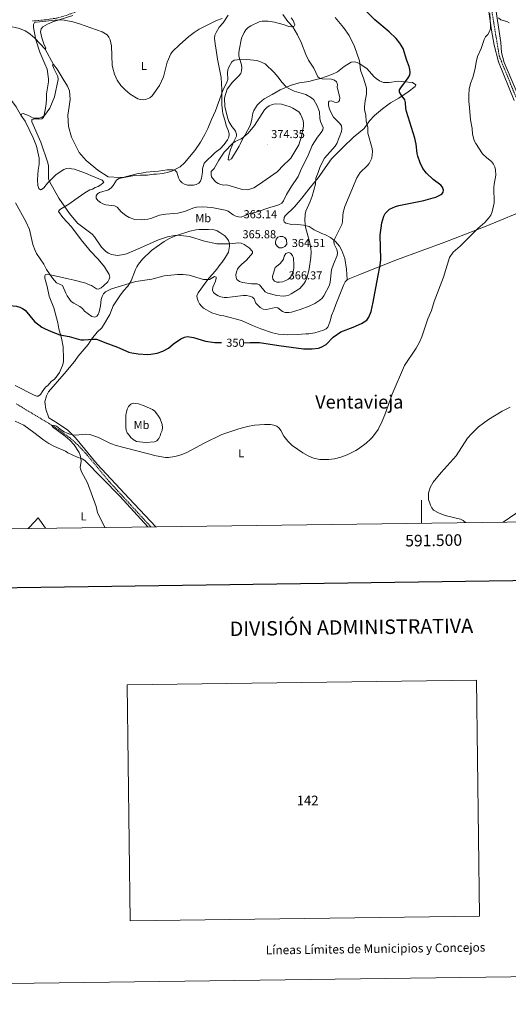
# Model space of a CAD drawing. Units: metres. Extents: x 589756 to 594250, y 4710111 to 4713140.
# Drawn here: x 591152 to 591575, y 4710111 to 4710964 of the extents above; entities that cross this region are included whole.
import ezdxf
from ezdxf.enums import TextEntityAlignment as Align

# ---------------------------------------------------------------- set-up
doc = ezdxf.new("R2010")
doc.units = ezdxf.units.M
doc.header["$MEASUREMENT"] = 0
doc.linetypes.add('TRAZOSX2', pattern=[1.5, 1, -0.5])
for name, color, linetype, lineweight in [('Carátula', 7, 'Continuous', 5), ('Level 11', 142, 'TRAZOSX2', 13), ('Level 36', 19, 'Continuous', 40), ('Level 37', 92, 'Continuous', 0), ('Level 4', 36, 'Continuous', 30), ('Level 41', 39, 'Continuous', 0), ('Level 45', 19, 'Continuous', 0), ('Level 5', 36, 'Continuous', 0), ('Level 61', 19, 'Continuous', 0), ('Level 63', 7, 'Continuous', 0), ('Level 7', 1, 'Continuous', 0)]:
    doc.layers.add(name, color=color, linetype=linetype, lineweight=lineweight)
doc.styles.add('Arial', font='ARIAL.TTF', dxfattribs={"height": 0.2})

# ---------------------------------------------------------------- blocks, each defined once
blk = doc.blocks.new('5PATER')
at = {"layer": 'Carátula', "linetype": 'Continuous', "lineweight": 5}
h = blk.add_hatch(color=250, dxfattribs=at)
edge = h.paths.add_edge_path()
edge.add_ellipse((0, 0), major_axis=(-1.33, -1.34), ratio=0.999422, start_angle=0, end_angle=360)

msp = doc.modelspace()

# ---------------------------------------------------------------- linework, layer by layer
at = {"layer": 'Level 11', "color": 142, "linetype": 'TRAZOSX2', "lineweight": 13}
for points in [[(591736.13, 4710584.34, 337.99), (591719.27, 4710591.71, 338.4), (591690.22, 4710603.46, 339.01), (591676.2, 4710608.94, 339.04), (591673.09, 4710610.49, 339.1), (591671.09, 4710612.63, 339.1), (591665.37, 4710642.27, 339.34), (591644.74, 4710735.7, 340.44), (591638.86, 4710759.25, 340.64), (591632.78, 4710771.83, 340.73), (591625.38, 4710789.51, 340.75), (591610.15, 4710825.47, 341.8), (591595.89, 4710862.33, 342.78), (591580.1, 4710900.82, 343.73), (591567.3, 4710932.52, 343.86), (591559.54, 4710979.73, 344.6), (591553.74, 4711010.5, 344.79), (591544.51, 4711059.32, 345.63), (591537.09, 4711102.39, 346.74), (591529.19, 4711141.75, 347.69), (591526.77, 4711146.62, 347.72), (591524.38, 4711149.92, 347.77), (591483.72, 4711191.13, 348.98), (591454.74, 4711220.05, 349.34)], [(591163.28, 4710962.73, 360.64), (591173.79, 4710963.69, 360.05), (591185.14, 4710965.34, 359.5), (591196.5, 4710968.93, 359.31), (591204.7, 4710972.15, 358.99), (591212.57, 4710975.6, 359.01), (591238.6, 4710988.83, 358.55), (591257.97, 4710997.65, 358.12), (591266.76, 4711002.46, 357.78), (591276.03, 4711006.91, 357.06), (591285.03, 4711012.02, 356.46), (591302.79, 4711023.24, 355.77), (591314.55, 4711034.52, 354.32), (591325.32, 4711047.73, 353.07), (591330.98, 4711055.49, 352.35), (591342.64, 4711070.78, 351.8), (591355.39, 4711088.53, 351.78), (591367.24, 4711104.18, 350.76), (591390.44, 4711133.56, 350.33), (591390.99, 4711134.36, 350.32)], [(591265.65, 4710524.62, 344.53), (591265.61, 4710524.67, 344.53), (591229.45, 4710564.08, 344.93), (591210.61, 4710586.7, 345.81), (591202.2, 4710595.9, 345.76), (591195.3, 4710602.04, 345.78), (591185.98, 4710608.66, 345.44), (591178.07, 4710613.76, 345.28), (591149.24, 4710631.09, 346.28)]]:
    msp.add_polyline3d(points, dxfattribs=at)
at = {"layer": 'Level 36', "color": 92, "linetype": 'Continuous', "lineweight": 0}
for points in [[(591580.24, 4710893.99, 344.12), (591566.8, 4710927.32, 345.59), (591562.97, 4710941.75, 345.34), (591560.51, 4710954.84, 345.49), (591557.06, 4710979.01, 346.84)], [(591590.1, 4710883.47, 344.57), (591571.5, 4710926.87, 345.24), (591569.17, 4710935.4, 345.68), (591568.61, 4710944.22, 345.72), (591564.47, 4710972.62, 346.67)], [(591089.93, 4710963.27, 359.49), (591108.66, 4710937.5, 358.5), (591139.31, 4710901.6, 358.48), (591149.24, 4710888.41, 358.43), (591153.28, 4710881.03, 358.61)], [(591089.93, 4710963.27, 359.49), (591124.4, 4710961.15, 360.14), (591132.08, 4710960.28, 359.86), (591134.76, 4710960.36, 359.86), (591136.74, 4710959.53, 359.84), (591141.88, 4710958.59, 359.86), (591151.98, 4710956.13, 360.24), (591157.06, 4710954.18, 360.64), (591159.3, 4710952.86, 360.94), (591161.36, 4710951.35, 360.93), (591165.34, 4710947.79, 360.93), (591174.31, 4710938.36, 361.09)], [(591174.31, 4710938.36, 361.09), (591174.68, 4710939.32, 361.09), (591172.94, 4710943, 361.09), (591171.44, 4710948.18, 361.09), (591170.34, 4710953.43, 361.09), (591170.88, 4710956, 361.09), (591172.1, 4710957.56, 361.09), (591176.2, 4710959.92, 361.09), (591180.96, 4710961.9, 360.88), (591198.18, 4710967.51, 360.06)], [(591332.53, 4710967.88, 359.94), (591328.21, 4710961.27, 360.56), (591324.89, 4710957.31, 361.09), (591322.24, 4710952.85, 361.63), (591321.25, 4710950.39, 361.89), (591320.81, 4710947.92, 362.15), (591321.49, 4710942.89, 362.96), (591322.19, 4710937.53, 363.32), (591323.56, 4710929.57, 363.84), (591326.54, 4710913.73, 364.2), (591327.2, 4710903.33, 364.85), (591327.22, 4710890.22, 365.81), (591327.62, 4710885.02, 365.78), (591328.04, 4710882.49, 365.92), (591330.26, 4710874.75, 366.5), (591330.8, 4710872.2, 366.92), (591332.84, 4710867.35, 367.17), (591333.42, 4710864.77, 367.28), (591333.24, 4710862.19, 367.35)], [(591453.04, 4710921.28, 354.78), (591446.59, 4710925.6, 355.82), (591444.36, 4710926.81, 356.29), (591441.9, 4710927.31, 356.64), (591439.28, 4710927.01, 356.85), (591433.19, 4710923.41, 358.1), (591427.18, 4710918.6, 359.89), (591422.35, 4710916.34, 360.21), (591417.55, 4710914.65, 360.86), (591412.58, 4710913.01, 361.12), (591407.57, 4710911.73, 361.59), (591402.45, 4710910.45, 362.71), (591394.46, 4710909.05, 364.02), (591387.15, 4710907.01, 364.95), (591377.56, 4710903.04, 366.44), (591370.7, 4710898.95, 367.62), (591363.79, 4710895.27, 367.88), (591359.68, 4710891.92, 368.55), (591357.89, 4710889.85, 368.9), (591354.92, 4710885.26, 369.17), (591354.02, 4710882.89, 369.22), (591353.28, 4710877.71, 369.48), (591352.03, 4710872.65, 369.66), (591347.13, 4710863.63, 370.02), (591345.52, 4710861.44, 370.28), (591343.37, 4710856.68, 370.94), (591342.19, 4710854.42, 370.89), (591335.41, 4710843.47, 372.58), (591333.59, 4710842.18, 372.6), (591332.76, 4710842.71, 372.58), (591333.32, 4710846.28, 372.39), (591334.79, 4710851.41, 371.43), (591337.66, 4710858.46, 370.57), (591339.93, 4710862.93, 370.2), (591339.86, 4710864.77, 370.15), (591338.97, 4710867.18, 369.91), (591337.59, 4710869.42, 369.7), (591335.8, 4710871.42, 369.42), (591333.25, 4710875.8, 368.97), (591332.39, 4710878.29, 368.69), (591329.68, 4710888.35, 368.12), (591329.52, 4710896.12, 367.68), (591331.7, 4710903.64, 367.68), (591336.41, 4710909.85, 367.97), (591341.97, 4710915.14, 367.73), (591343.5, 4710917.17, 367.67), (591344.32, 4710919.56, 367.62), (591344.54, 4710922.15, 367.28), (591344.2, 4710924.81, 366.79), (591341.79, 4710932.25, 365.67), (591341.89, 4710934.92, 365.62), (591342.15, 4710937.54, 365.49), (591344.23, 4710947.96, 365.33), (591346.5, 4710952.72, 364.92), (591347.98, 4710954.94, 364.77), (591350.01, 4710957.04, 364.63), (591352.25, 4710958.61, 364.6), (591359.46, 4710961.89, 364.26), (591362.02, 4710962.49, 364.29), (591367.4, 4710962.47, 363.99), (591372.68, 4710961.71, 363.65), (591380.27, 4710959.81, 362.75), (591385.2, 4710957.92, 362.05), (591387.71, 4710957.58, 361.83), (591389.84, 4710958.19, 361.55)], [(591389.84, 4710958.19, 361.55), (591390.27, 4710959.3, 361.38), (591388.86, 4710963.26, 361.07), (591387.29, 4710965.38, 361.01)], [(591174.31, 4710938.36, 361.09), (591181.4, 4710925.16, 361.67)], [(591181.4, 4710925.16, 361.68), (591180.59, 4710924.76, 361.6), (591181.76, 4710921.52, 361.36), (591185.09, 4710914.59, 361.35), (591185.4, 4710912.19, 361.25), (591182.24, 4710896.93, 361.22), (591178.38, 4710887.24, 360.91), (591173.64, 4710880.97, 360.59), (591171.56, 4710879.51, 360.26), (591168.99, 4710878.57, 360.06), (591163.74, 4710878.67, 359.79), (591159.93, 4710880.85, 359.42), (591155.08, 4710882.68, 359.22), (591153.72, 4710882.16, 358.75), (591153.28, 4710881.03, 358.58)], [(591333.24, 4710862.19, 367.35), (591332.1, 4710859.81, 367.33), (591329.24, 4710855.64, 367.33), (591325.67, 4710852.09, 367.28), (591321.46, 4710848.96, 367.14), (591311.97, 4710839.65, 367.27), (591310.53, 4710834.54, 367.41), (591310.45, 4710831.84, 367.67), (591309.63, 4710826.54, 368.15), (591308.73, 4710824.07, 368.49), (591307.14, 4710822.18, 368.5), (591304.99, 4710821.09, 368.49), (591302.52, 4710820.57, 368.33), (591297.48, 4710820.49, 368.02), (591294.98, 4710821.25, 367.91), (591292.82, 4710822.66, 367.67), (591290.93, 4710824.51, 367.43), (591289.65, 4710826.79, 367.17), (591288.08, 4710831.69, 366.72), (591286.51, 4710833.57, 366.52), (591284.94, 4710833.93, 366.36), (591279.78, 4710833.77, 365.92), (591272.25, 4710832.53, 365.49), (591261.74, 4710831.81, 365.52), (591259, 4710831.13, 365.49), (591253.73, 4710830.44, 365.52), (591241.39, 4710827.23, 365.48), (591238.87, 4710827.05, 365.46), (591228.66, 4710827.61, 365.41), (591219.78, 4710833.5, 365.04), (591209.8, 4710841.97, 364.84), (591203.61, 4710848.92, 364.72), (591197.1, 4710862.21, 364.88), (591194.34, 4710871.42, 364.68), (591193.77, 4710881.15, 364.26), (591195.07, 4710888.6, 363.49), (591195.76, 4710894.8, 363.24), (591195.2, 4710902.29, 362.79), (591193.62, 4710906.29, 362.27), (591189.76, 4710912.26, 361.65), (591184.53, 4710920.98, 361.75), (591181.4, 4710925.16, 361.68)], [(591441.13, 4710861.97, 358.16), (591450.35, 4710869.54, 356.93), (591455, 4710876.35, 355.32), (591459.34, 4710880.79, 354.46), (591466.14, 4710886.59, 353.67), (591473.15, 4710891.72, 352.56), (591480.54, 4710895.81, 351.31), (591488.49, 4710901.27, 350.29), (591494.5, 4710905.84, 350.23), (591495, 4710907.29, 350.24), (591492.14, 4710909.48, 350.27), (591484.92, 4710909.99, 351.26), (591482.42, 4710910.42, 351.74), (591479.89, 4710910.51, 351.89), (591471.95, 4710909.43, 353.26), (591467.18, 4710909.4, 353.42), (591463.66, 4710910.81, 353.83), (591460.67, 4710912.94, 353.85), (591458.79, 4710914.59, 354.07), (591453.04, 4710921.28, 354.78)], [(591153.28, 4710881.03, 358.58), (591156.86, 4710875.96, 358.51), (591160.53, 4710868.81, 358.67), (591163.85, 4710861.54, 358.78), (591166.78, 4710854.24, 359.26), (591167.42, 4710851.71, 359.46), (591169.08, 4710844.05, 359.47), (591169.04, 4710838.62, 359.26), (591168.22, 4710833.41, 359.09), (591167.53, 4710825.39, 358.34), (591168.01, 4710820.13, 358.3), (591168.83, 4710817.61, 358.34), (591170.17, 4710816.43, 358.51), (591171.16, 4710816.74, 358.78), (591173, 4710818.25, 359.31), (591176.26, 4710822.3, 360.14), (591183.83, 4710829.67, 360.77), (591190.45, 4710834.07, 361.91), (591192.76, 4710835.05, 362.31), (591195.29, 4710835.31, 362.69), (591196.99, 4710834.61, 363), (591199.55, 4710834.27, 363.24), (591202.03, 4710833.55, 363.27), (591209.29, 4710830.9, 364.02), (591213.85, 4710828.81, 364.39), (591223.53, 4710824.99, 364.92), (591225.12, 4710823.26, 364.95), (591224.51, 4710822.45, 364.95), (591222.42, 4710820.85, 364.9), (591220.08, 4710819.46, 364.82), (591217.65, 4710818.56, 364.36), (591215.35, 4710817.2, 364.02), (591212.92, 4710816.42, 363.65), (591208.5, 4710813.75, 362.83), (591199.78, 4710807.72, 361.91), (591195.57, 4710804.69, 360.82), (591193.41, 4710803.33, 360.53), (591188.9, 4710800.58, 360.54), (591186.68, 4710799.27, 360.02), (591185.83, 4710797.77, 359.63), (591189.39, 4710792.59, 359.63), (591196.64, 4710784.63, 359.89), (591206.52, 4710771.69, 360.27), (591208.39, 4710769.84, 360.24), (591213.33, 4710763.61, 360.24), (591220.15, 4710756.29, 360.19)], [(591435.74, 4710738.59, 353.31), (591435.05, 4710747.62, 353.76), (591433.78, 4710757.07, 354.32), (591431.06, 4710763.89, 354.81), (591429.18, 4710767.72, 355.42), (591425.59, 4710771.65, 356.19), (591421.2, 4710775.11, 356.94), (591416.92, 4710777.46, 357.58), (591413.88, 4710778.57, 358.11), (591407.1, 4710781.85, 359.73), (591402.68, 4710784.61, 360.56), (591397.77, 4710785.87, 361.52), (591390.08, 4710786.61, 362.82), (591387.5, 4710786.55, 363.27), (591382.54, 4710787.56, 363.73), (591381.1, 4710788.64, 363.75), (591380.88, 4710789.89, 363.76), (591381.12, 4710792.46, 363.76), (591382.12, 4710794.04, 363.76), (591390.02, 4710801.81, 363.38), (591396.33, 4710809.23, 362.5), (591402.62, 4710816.93, 361.15), (591410.45, 4710826.94, 360.74), (591422.11, 4710843.31, 360.34), (591432.2, 4710853.41, 359.65), (591441.13, 4710861.97, 358.16)], [(591447.25, 4710743.29, 352.45), (591479.18, 4710756.19, 349.42), (591520.27, 4710771.12, 347.31), (591556.08, 4710784.99, 345.77), (591594.83, 4710801.1, 343.2), (591615.96, 4710808.75, 342.62)], [(591615.96, 4710808.75, 342.62), (591632.06, 4710769.11, 342.37), (591638.92, 4710751.62, 341.87), (591643.73, 4710725.38, 341.5), (591652.66, 4710686.75, 341.5), (591656.98, 4710667.12, 340.77), (591668.34, 4710610.44, 340.58), (591669.93, 4710605.26, 340.67), (591670.44, 4710600.83, 340.69), (591669.35, 4710598.12, 340.59), (591662.5, 4710592.25, 340), (591622.18, 4710563.77, 340.4), (591581.82, 4710536.11, 340.32), (591570.83, 4710528.68, 340.46)], [(591177.41, 4710618.96, 346.75), (591174.77, 4710626.45, 347.12), (591173.99, 4710632.94, 347.62), (591175.36, 4710637.95, 347.73), (591177.12, 4710641.45, 347.84), (591190.77, 4710657.14, 348.68), (591199.73, 4710667.92, 349.65), (591202.77, 4710672.29, 349.89), (591211.38, 4710682.65, 350.63), (591214.43, 4710687.04, 351.2), (591219.38, 4710693.18, 351.56), (591223.3, 4710697.09, 351.96), (591224.75, 4710699.15, 352.13), (591230.13, 4710708.46, 353.11), (591232.96, 4710716.09, 354.01), (591238.89, 4710724.75, 354.76), (591242.08, 4710729, 355.48), (591245.88, 4710733.08, 356.12), (591248.82, 4710737.55, 356.89), (591252.49, 4710747.47, 357.75), (591253.51, 4710749.91, 357.86), (591254.94, 4710752.19, 358.02), (591258.39, 4710756.35, 358.49), (591266.42, 4710763.84, 359.26), (591277.33, 4710771.59, 360.11), (591281.97, 4710774.45, 360.43), (591287.08, 4710776.65, 360.43), (591299.47, 4710780.7, 361.4), (591304.86, 4710781.82, 361.6), (591307.47, 4710782.06, 361.79), (591315.5, 4710782.19, 361.72), (591320.65, 4710781.71, 361.96), (591323.1, 4710780.94, 361.98), (591325.46, 4710779.6, 361.98), (591329.69, 4710776.52, 361.95), (591331.48, 4710774.69, 361.82), (591332.82, 4710772.55, 361.5), (591333.8, 4710770.02, 361.24)], [(591333.8, 4710770.02, 361.24), (591333.78, 4710767.62, 360.92), (591332.93, 4710762.62, 359.84), (591330.46, 4710758.06, 359.29), (591327.6, 4710753.69, 358.71), (591325.79, 4710751.9, 358.22), (591322.73, 4710747.81, 357.11), (591319.47, 4710743.74, 356.94), (591315.99, 4710739.87, 356.41), (591312.69, 4710735.59, 356.22), (591306.58, 4710727.21, 354.94), (591305.64, 4710724.61, 354.55), (591305.83, 4710722.6, 354.22), (591306.59, 4710720.11, 353.9), (591307.88, 4710717.78, 353.54), (591309.46, 4710715.77, 353.27), (591311.32, 4710714.01, 353.25), (591318.41, 4710709.88, 352.84), (591326.01, 4710707.72, 352.52), (591328.78, 4710707.36, 352.36), (591344.25, 4710703.31, 352.63), (591353.79, 4710698.98, 352.65), (591361.06, 4710696.11, 352.66), (591371.14, 4710692.6, 352.41), (591376.34, 4710691.4, 352.49), (591384.33, 4710690.8, 352.69), (591392.27, 4710691.27, 352.66), (591399.99, 4710691.74, 352.18), (591402.59, 4710691.78, 352.36), (591407.72, 4710692.54, 352.2), (591415.21, 4710694.84, 351.88), (591417.56, 4710695.94, 351.81), (591418.94, 4710697.52, 351.83), (591420.82, 4710702.63, 351.83), (591422.12, 4710707.66, 352.21), (591424.21, 4710712.27, 352.52), (591425.9, 4710717.28, 352.9), (591432.9, 4710734.44, 353.3), (591434.06, 4710736.72, 353.24), (591435.74, 4710738.59, 353.32)], [(591220.15, 4710756.29, 360.19), (591225.61, 4710749.83, 359.66), (591229.62, 4710743.19, 358.96), (591230.22, 4710740.76, 358.66), (591229.78, 4710738.99, 358.61), (591228.56, 4710736.77, 358.64), (591224.83, 4710733.25, 358.62), (591222.77, 4710731.57, 358.62), (591220.39, 4710730.48, 358.82), (591218.62, 4710730.81, 359.09), (591214.42, 4710733.51, 359.2), (591211.78, 4710734.35, 359.39), (591209.42, 4710735.57, 359.62), (591199.41, 4710738.34, 359.07), (591194.19, 4710739.3, 358.54), (591181.36, 4710742.37, 356.51), (591178.87, 4710742.79, 355.98), (591176.4, 4710743.41, 355.07), (591174.54, 4710743, 354.32), (591173.98, 4710742.01, 354.12), (591174.05, 4710740.05, 354.17), (591175.94, 4710732.61, 353.63), (591177.71, 4710724.45, 353.37), (591181.75, 4710714.39, 352.51), (591185.27, 4710701.29, 351.8), (591186.17, 4710696.17, 351.36), (591188.26, 4710688.13, 350.35), (591189.86, 4710680.39, 349.79), (591190.2, 4710669.99, 349.27), (591190.02, 4710667.46, 349.16), (591189.16, 4710664.37, 348.79), (591186.53, 4710658.4, 348.36), (591183.76, 4710654.24, 348.02), (591181.94, 4710652.31, 347.98), (591179.8, 4710650.83, 347.72), (591176.46, 4710646.94, 347.75), (591174.42, 4710645.45, 347.75), (591171.52, 4710641.48, 347.67), (591170.2, 4710639.34, 347.38), (591168.26, 4710637.71, 347.38), (591166.9, 4710637.71, 347.4), (591164.64, 4710638.63, 347.42), (591148.14, 4710646.98, 347.61)], [(591435.74, 4710738.59, 353.32), (591438, 4710739.82, 353.24), (591445.26, 4710742.62, 352.84), (591447.25, 4710743.29, 352.45)], [(591253.44, 4710598.49, 347.75), (591250.37, 4710600.19, 347.7), (591248.42, 4710601.98, 347.72), (591246.82, 4710604.06, 347.72), (591245.31, 4710606.09, 347.78), (591244.42, 4710608.44, 348.06), (591243.98, 4710610.94, 348.1), (591244.21, 4710621.45, 348.52), (591244.52, 4710623.99, 348.58), (591245.22, 4710626.45, 348.87), (591246.48, 4710628.85, 349.18), (591248.33, 4710630.76, 349.32), (591250.3, 4710631.57, 349.71), (591252.37, 4710631.48, 349.91), (591255.08, 4710630.98, 350.51), (591259.96, 4710629.34, 350.96), (591267.2, 4710626.31, 351.24), (591269.24, 4710624.68, 351.16), (591272.49, 4710620.38, 350.54), (591273.77, 4710618.14, 350.51), (591275.46, 4710613.22, 349.82), (591275.76, 4710610.65, 349.59), (591275.4, 4710608.14, 349.1), (591274.46, 4710605.76, 349.05), (591273.9, 4710603.27, 348.65), (591272.59, 4710600.95, 348.3), (591270.9, 4710599.02, 348.09), (591268.97, 4710598.25, 347.91), (591261.11, 4710597.67, 347.56), (591253.44, 4710598.49, 347.75)], [(591148.38, 4710616.11, 346.66), (591155.88, 4710612.65, 346.66), (591164.52, 4710606.43, 346.72), (591173.05, 4710599.7, 346.8), (591177.48, 4710596.69, 346.76), (591182.24, 4710594.24, 346.72), (591191.73, 4710590.16, 346.76), (591193.91, 4710588.75, 346.74), (591201.41, 4710585.35, 346.76), (591206.34, 4710583.48, 346.77), (591208.64, 4710582.15, 346.77), (591238.76, 4710551.16, 345.88), (591263.03, 4710524.59, 345.33)], [(591269.92, 4710524.68, 345.13), (591246.94, 4710549.12, 345.76), (591219.26, 4710578.89, 346.08), (591200.43, 4710601.76, 347.01), (591193.73, 4710608.24, 346.93), (591184.96, 4710614.49, 346.77), (591177.41, 4710618.96, 346.75)], [(591174.49, 4710523.41, 348.88), (591168.2, 4710532.34, 348.92), (591161.1, 4710524.6, 349.99), (591159.48, 4710523.21, 350.08)]]:
    msp.add_polyline3d(points, dxfattribs=at)
at = {"layer": 'Level 4', "color": 36, "linetype": 'Continuous', "lineweight": 30}
for points in [[(591346.17, 4710684.08, 350), (591351.59, 4710684.36, 350), (591359.81, 4710684.28, 350), (591376.49, 4710681.57, 350), (591397.86, 4710678.75, 350), (591405.46, 4710678.66, 350), (591410.84, 4710679.29, 350), (591413.25, 4710680.07, 350), (591417.63, 4710682.64, 350), (591423.48, 4710688.83, 350), (591430.09, 4710693.47, 350), (591440.83, 4710697.56, 350), (591448.1, 4710700.71, 350), (591452.61, 4710703.69, 350), (591454.52, 4710706.11, 350), (591456.38, 4710711.1, 350), (591458.28, 4710719.05, 350), (591462.1, 4710740.85, 350), (591464.3, 4710751.09, 350), (591464.7, 4710756.11, 350), (591464.34, 4710777.07, 350), (591465.79, 4710787.87, 350), (591467.35, 4710793.53, 350), (591468.46, 4710795.84, 350), (591472.34, 4710799.63, 350), (591477.44, 4710802.03, 350), (591480.38, 4710803, 350), (591501.9, 4710807.15, 350), (591510.02, 4710809.43, 350), (591512.5, 4710810.21, 350), (591517.59, 4710812.71, 350), (591518.79, 4710814.39, 350), (591518.98, 4710816.12, 350), (591518.19, 4710818.91, 350), (591516.81, 4710820.59, 350), (591510.09, 4710825.48, 350), (591504.21, 4710830.95, 350), (591501.23, 4710834.95, 350), (591498.9, 4710839.83, 350), (591496.89, 4710845.6, 350), (591496.36, 4710848.05, 350), (591495.41, 4710856.05, 350), (591494.27, 4710861.36, 350), (591487.06, 4710884.37, 350), (591486.51, 4710886.86, 350), (591486.2, 4710892.02, 350), (591485.48, 4710894.42, 350), (591482.33, 4710898.64, 350), (591481.08, 4710901.03, 350), (591481.1, 4710903.07, 350), (591481.99, 4710904.89, 350), (591488.46, 4710913.54, 350), (591489.81, 4710915.85, 350), (591490.12, 4710918.28, 350), (591489.93, 4710920.77, 350), (591489.29, 4710923.44, 350), (591487.35, 4710928.49, 350), (591484.12, 4710938.77, 350), (591481.4, 4710943.47, 350), (591478.22, 4710947.52, 350), (591472.03, 4710953.21, 350), (591459.51, 4710963.64, 350), (591452.19, 4710971.22, 350)], [(591089.48, 4710743.6, 350), (591092.02, 4710744.79, 350), (591103.88, 4710752.27, 350), (591106.13, 4710753.35, 350), (591108.65, 4710753.8, 350), (591111.67, 4710753.27, 350), (591116.34, 4710751.26, 350), (591120.32, 4710747.87, 350), (591123.16, 4710743.2, 350), (591128.08, 4710730.7, 350), (591134.09, 4710720.67, 350), (591138.55, 4710717.57, 350), (591140.91, 4710716.63, 350), (591149.46, 4710715.76, 350), (591152.31, 4710714.93, 350), (591154.54, 4710713.81, 350), (591156.8, 4710712.12, 350), (591165.06, 4710702.4, 350)], [(591165.06, 4710702.4, 350), (591171.39, 4710697.58, 350), (591173.58, 4710696.38, 350), (591179.3, 4710693.64, 350), (591186.84, 4710690.98, 350), (591195.04, 4710689.35, 350), (591205.14, 4710686.6, 350), (591207.64, 4710686.43, 350), (591215.85, 4710687.07, 350), (591218.67, 4710687, 350), (591221.08, 4710686.34, 350), (591225.91, 4710684.11, 350), (591236.72, 4710680.33, 350), (591246.78, 4710676.01, 350), (591249.17, 4710675.26, 350), (591254.82, 4710674.37, 350), (591263.21, 4710673.83, 350), (591265.7, 4710674.05, 350), (591271.18, 4710675.13, 350), (591276.15, 4710676.7, 350), (591281.01, 4710679.39, 350), (591285.3, 4710683.1, 350), (591291.69, 4710687.44, 350), (591294.86, 4710688.86, 350), (591297.58, 4710689.41, 350), (591302.76, 4710688.5, 350), (591313.03, 4710685.37, 350), (591321.04, 4710684.21, 350), (591326.98, 4710684.15, 350)]]:
    msp.add_polyline3d(points, dxfattribs=at)
at = {"layer": 'Level 5', "color": 36, "linetype": 'Continuous', "lineweight": 0}
for points in [[(591378.3, 4710608.03, 345), (591380.92, 4710603.01, 345), (591384.33, 4710598.72, 345), (591387.92, 4710595.01, 345), (591397.16, 4710588.66, 345), (591401.78, 4710586.1, 345), (591406.39, 4710584.15, 345), (591412.01, 4710583.04, 345), (591419.47, 4710582.93, 345), (591424.61, 4710583.49, 345), (591430.21, 4710585, 345), (591435.57, 4710586.91, 345), (591443.28, 4710590.68, 345), (591445.37, 4710592.06, 345), (591452.18, 4710596.97, 345), (591455.96, 4710600.41, 345), (591457.58, 4710602.37, 345), (591462.53, 4710608.85, 345), (591466.02, 4710615.99, 345), (591468.28, 4710621.48, 345), (591474.64, 4710639.59, 345), (591485.31, 4710664.25, 345), (591495.38, 4710679.46, 345), (591498.28, 4710684.45, 345), (591500.38, 4710689.04, 345), (591505.51, 4710704.62, 345), (591508.58, 4710712.01, 345), (591511.09, 4710719.82, 345), (591519.05, 4710740.93, 345), (591524.25, 4710757.97, 345), (591527.45, 4710762.41, 345), (591533.4, 4710767.6, 345), (591548.68, 4710782.85, 345), (591554.87, 4710788.2, 345), (591558.39, 4710792.11, 345), (591560.06, 4710794.66, 345), (591561.06, 4710797.36, 345), (591562.82, 4710805.26, 345), (591562.74, 4710818.49, 345), (591562.97, 4710821.31, 345), (591564.46, 4710829.19, 345), (591564.04, 4710833.9, 345), (591563.49, 4710836.34, 345), (591562.35, 4710838.69, 345), (591560.64, 4710840.88, 345), (591556.59, 4710844.2, 345), (591552.92, 4710847.79, 345), (591546.93, 4710856.65, 345), (591545.65, 4710859.33, 345), (591544.09, 4710864.63, 345), (591543.82, 4710869.63, 345), (591542.53, 4710877.17, 345), (591541.71, 4710887.79, 345), (591541, 4710893.01, 345), (591540.96, 4710898.54, 345), (591541.37, 4710903.69, 345), (591542.55, 4710908.55, 345), (591544.36, 4710913.64, 345), (591546.59, 4710921.71, 345), (591547.25, 4710927.09, 345), (591548.46, 4710932.09, 345), (591551.81, 4710938.9, 345), (591554.25, 4710946.78, 345), (591555.42, 4710948.98, 345), (591557.44, 4710951.07, 345), (591558.93, 4710953.62, 345), (591559.67, 4710956, 345), (591559.73, 4710958.52, 345), (591559.29, 4710969.09, 345)], [(591176.59, 4710839.89, 360), (591170.61, 4710857.64, 360), (591162.62, 4710875.25, 360), (591162.56, 4710877.44, 360), (591165.97, 4710878.09, 360), (591168.74, 4710877.7, 360), (591171.22, 4710877.95, 360), (591172.69, 4710879.15, 360), (591173.49, 4710881.13, 360), (591174.9, 4710889.07, 360), (591175.44, 4710894.31, 360), (591175.44, 4710899.74, 360), (591177.02, 4710910.11, 360), (591177.1, 4710912.62, 360), (591175.84, 4710920.88, 360), (591174.04, 4710925.68, 360), (591169.48, 4710935.71, 360), (591166.17, 4710946.37, 360), (591164.28, 4710957.1, 360), (591164.11, 4710959.59, 360), (591164.93, 4710961.35, 360), (591166.35, 4710961.68, 360), (591169.45, 4710962.13, 360), (591185.38, 4710963.59, 360), (591190.55, 4710963.36, 360), (591198.28, 4710961.97, 360), (591204.02, 4710960.39, 360), (591223.56, 4710953.45, 360), (591227.85, 4710950.85, 360), (591229.38, 4710948.85, 360), (591230.49, 4710946.51, 360), (591231.19, 4710943.79, 360), (591231.6, 4710941.09, 360), (591232.33, 4710924.51, 360), (591232.8, 4710921.86, 360), (591234.32, 4710916.68, 360), (591236.62, 4710911.56, 360), (591239.81, 4710906.88, 360), (591243.53, 4710903.07, 360), (591247.78, 4710899.45, 360), (591254.4, 4710895.26, 360), (591256.83, 4710894.65, 360), (591259.51, 4710894.54, 360), (591262.04, 4710895.05, 360), (591264.75, 4710896.2, 360), (591267, 4710897.89, 360), (591273.15, 4710906.97, 360), (591276.67, 4710914.46, 360), (591279.92, 4710927.09, 360), (591283.16, 4710934.15, 360), (591284.53, 4710936.24, 360), (591290.44, 4710942.2, 360), (591298.6, 4710949.33, 360), (591303.08, 4710952.67, 360), (591307.63, 4710955.61, 360), (591322.54, 4710963.27, 360), (591327.42, 4710964.97, 360)], [(591222.22, 4710716.09, 355), (591222.84, 4710721.43, 355), (591223.55, 4710724.11, 355), (591224.73, 4710726.31, 355), (591226.51, 4710728.26, 355), (591231.8, 4710730.85, 355), (591252.67, 4710737.11, 355), (591266.47, 4710739.16, 355), (591277.34, 4710741.98, 355), (591288.66, 4710743.18, 355), (591293.67, 4710743.09, 355), (591298.78, 4710742.54, 355), (591311.38, 4710738.93, 355), (591313.9, 4710738.69, 355), (591316.57, 4710738.89, 355), (591320.81, 4710741.31, 355), (591322.15, 4710740.96, 355), (591322.34, 4710739.95, 355), (591321.82, 4710737.5, 355), (591319.44, 4710732.03, 355), (591319.2, 4710729.55, 355), (591319.96, 4710727.59, 355), (591321.57, 4710726.07, 355), (591323.89, 4710724.57, 355), (591326.22, 4710723.66, 355), (591329.33, 4710723.17, 355), (591331.83, 4710723.15, 355), (591345.64, 4710724.9, 355), (591348.54, 4710724.83, 355), (591351.22, 4710724.36, 355), (591353.66, 4710723.57, 355), (591355.2, 4710722.13, 355), (591356.64, 4710718.18, 355), (591360.26, 4710714.68, 355), (591363.06, 4710713.13, 355), (591365.72, 4710712.89, 355), (591373.5, 4710714.61, 355), (591375.78, 4710714.21, 355), (591379.79, 4710711.04, 355), (591382.01, 4710710.24, 355), (591385.06, 4710710.25, 355), (591387.56, 4710710.56, 355), (591395.13, 4710712.97, 355), (591402.75, 4710715.71, 355), (591407.77, 4710717.97, 355), (591412.06, 4710720.99, 355), (591413.97, 4710722.7, 355), (591415.52, 4710724.65, 355), (591420.44, 4710734, 355), (591420.99, 4710736.6, 355), (591422.17, 4710747.2, 355), (591423.81, 4710752.23, 355), (591427.12, 4710759.64, 355), (591427.4, 4710762.14, 355), (591426.66, 4710764.72, 355), (591424.41, 4710769.5, 355), (591424.13, 4710772, 355), (591424.97, 4710774.22, 355), (591431.18, 4710786.46, 355), (591431.73, 4710788.9, 355), (591431.81, 4710794.21, 355), (591432.18, 4710796.77, 355), (591433.59, 4710801.96, 355), (591444.16, 4710826.76, 355), (591446.84, 4710831.62, 355), (591452.86, 4710837.27, 355), (591454.67, 4710839.36, 355), (591456.98, 4710843.98, 355), (591457.38, 4710846.68, 355), (591457.65, 4710849.71, 355), (591457.45, 4710852.19, 355), (591453.67, 4710865.51, 355), (591453.46, 4710870.63, 355), (591452.1, 4710875.85, 355), (591451.87, 4710881.01, 355), (591450.55, 4710885.98, 355), (591450.56, 4710888.48, 355), (591451.2, 4710893.65, 355), (591452.27, 4710899.33, 355), (591452.43, 4710904.66, 355), (591450.08, 4710912.42, 355), (591447.27, 4710920.25, 355), (591446.25, 4710928.2, 355), (591442, 4710940.71, 355), (591437.29, 4710950.22, 355), (591432.56, 4710957.07, 355), (591425.18, 4710965.7, 355)], [(591379.84, 4710968.48, 360), (591384.35, 4710962.17, 360), (591388.61, 4710957.78, 360), (591392.81, 4710950.7, 360), (591396.27, 4710943.64, 360), (591399.9, 4710933.64, 360), (591402.13, 4710928.88, 360), (591406.82, 4710921.92, 360), (591410.25, 4710914.35, 360), (591411.85, 4710913.22, 360), (591414.05, 4710912.74, 360), (591422.12, 4710912.43, 360), (591424.58, 4710911.41, 360), (591426.56, 4710909.89, 360), (591427.27, 4710907.81, 360), (591427.16, 4710905.3, 360), (591429.25, 4710896.59, 360), (591429.09, 4710894, 360), (591428.11, 4710892.72, 360), (591426.48, 4710892.21, 360), (591424.59, 4710892.54, 360), (591422.14, 4710893.49, 360), (591419.95, 4710893.26, 360), (591419.59, 4710892.31, 360), (591419.64, 4710889.81, 360), (591420.17, 4710887.21, 360), (591421.18, 4710884.44, 360), (591423.78, 4710879.49, 360), (591429.21, 4710873.97, 360), (591430.64, 4710871.93, 360), (591431.15, 4710869.41, 360), (591430.8, 4710866.93, 360), (591426.71, 4710856.75, 360)], [(591566.68, 4710965.36, 345), (591568.71, 4710963.64, 345), (591573.77, 4710962.2, 345), (591576, 4710961.01, 345)], [(591268.07, 4710829.98, 365), (591270.58, 4710829.98, 365), (591276.04, 4710830.61, 365), (591280.96, 4710831.74, 365), (591283.75, 4710832.74, 365), (591288.74, 4710835.13, 365), (591291.05, 4710836.53, 365), (591294.79, 4710839.94, 365), (591303.94, 4710850.69, 365), (591308.82, 4710857.73, 365), (591312.59, 4710864.55, 365), (591315.13, 4710869.5, 365), (591318.26, 4710877.42, 365), (591321.64, 4710884.8, 365), (591328.01, 4710902.44, 365), (591331.47, 4710909.75, 365), (591332.26, 4710912.12, 365), (591332.17, 4710917.83, 365), (591332.41, 4710920.32, 365), (591333.2, 4710922.79, 365), (591335.8, 4710927.41, 365), (591337.95, 4710928.7, 365), (591340.5, 4710929.19, 365), (591348.9, 4710929.29, 365), (591357.46, 4710928.36, 365), (591360.07, 4710927.58, 365), (591364.7, 4710925.56, 365), (591372.4, 4710918.16, 365), (591375.96, 4710914.12, 365), (591378.98, 4710909.62, 365), (591383.03, 4710905.48, 365), (591385.15, 4710904.15, 365), (591389.87, 4710902, 365), (591399.95, 4710899.19, 365), (591404.91, 4710896.11, 365), (591406.82, 4710894.49, 365), (591409.72, 4710889.26, 365), (591411.74, 4710884.04, 365), (591411.94, 4710878.15, 365), (591412.51, 4710875.72, 365), (591414.76, 4710870.33, 365), (591414.5, 4710868.52, 365), (591413.31, 4710866.14, 365), (591409.91, 4710862.04, 365), (591405.32, 4710854.88, 365), (591402.06, 4710847.02, 365), (591395.28, 4710832.8, 365), (591393.39, 4710828.03, 365), (591387.3, 4710819.18, 365), (591383.08, 4710812.32, 365), (591380.62, 4710807.09, 365), (591379.17, 4710805.05, 365), (591377.04, 4710803.69, 365), (591374.71, 4710802.78, 365), (591369.5, 4710801.59, 365), (591356.85, 4710797.15, 365), (591351.28, 4710795.96, 365), (591343.77, 4710792.92, 365), (591341.66, 4710793.02, 365), (591339.21, 4710793.65, 365), (591337, 4710794.82, 365), (591332.69, 4710798, 365), (591330.03, 4710798.87, 365), (591318.55, 4710801.26, 365), (591310.47, 4710801.88, 365), (591305.32, 4710801.58, 365), (591302.81, 4710800.99, 365), (591294.84, 4710797.8, 365), (591289.1, 4710796.18, 365), (591278.57, 4710795.38, 365), (591273.32, 4710794.45, 365), (591265.61, 4710791.63, 365), (591263.16, 4710791.13, 365), (591257.35, 4710790.45, 365), (591251.85, 4710790.91, 365), (591247.01, 4710792.65, 365), (591244, 4710794.2, 365), (591239.91, 4710797.45, 365), (591236.51, 4710801.34, 365), (591234.31, 4710802.52, 365), (591226.89, 4710803.61, 365), (591224.21, 4710804.34, 365), (591222, 4710805.49, 365), (591219.82, 4710807.19, 365), (591218.44, 4710809.28, 365), (591218.45, 4710811.14, 365), (591219.57, 4710813.05, 365), (591221.41, 4710814.28, 365), (591229.07, 4710816.6, 365), (591231.33, 4710818.19, 365), (591233.01, 4710820.16, 365), (591235.9, 4710824.73, 365), (591237.93, 4710826.18, 365), (591240.76, 4710826.98, 365), (591251.67, 4710828.79, 365), (591256.66, 4710829.18, 365), (591262.85, 4710829.2, 365), (591268.07, 4710829.98, 365)], [(591320.68, 4710835.06, 370), (591324.7, 4710842.22, 370), (591329.28, 4710849.01, 370), (591336.64, 4710856.9, 370), (591338.69, 4710858.33, 370), (591343.8, 4710860.79, 370), (591345.91, 4710862.13, 370), (591350.02, 4710865.51, 370), (591355.51, 4710872.33, 370), (591364.2, 4710885.74, 370), (591366.17, 4710887.91, 370), (591368.26, 4710889.28, 370), (591370.87, 4710890.48, 370), (591373.3, 4710891.09, 370), (591378.85, 4710890.79, 370), (591386.44, 4710888.28, 370), (591388.69, 4710887.2, 370), (591393.76, 4710884.03, 370), (591395.29, 4710882.06, 370), (591396.56, 4710879.48, 370), (591397.5, 4710876.55, 370), (591397.89, 4710874.06, 370), (591397.79, 4710871.55, 370), (591396.11, 4710862.89, 370), (591393.9, 4710855.39, 370), (591386.88, 4710843.98, 370), (591385.18, 4710842.15, 370), (591380.79, 4710838.25, 370), (591375.02, 4710832.13, 370), (591359.66, 4710821.3, 370), (591354.76, 4710818.3, 370), (591352.37, 4710817.21, 370), (591349.41, 4710816.57, 370), (591343.92, 4710817.04, 370), (591331.52, 4710820.71, 370), (591328.71, 4710820.58, 370), (591326.19, 4710820.97, 370), (591323.89, 4710821.95, 370), (591321.75, 4710823.41, 370), (591318.24, 4710827.63, 370), (591317.87, 4710829.73, 370), (591318.02, 4710832.23, 370), (591320.68, 4710835.06, 370)], [(591426.71, 4710856.75, 360), (591425.36, 4710854.34, 360), (591416.14, 4710843.86, 360), (591412.3, 4710836.78, 360), (591410.66, 4710831.62, 360), (591408.54, 4710826.47, 360), (591408.16, 4710821.45, 360), (591405.38, 4710811.03, 360), (591403.64, 4710806.34, 360), (591399.93, 4710798.08, 360), (591399.37, 4710795.34, 360), (591399.13, 4710789.87, 360), (591399.61, 4710784.24, 360), (591403.22, 4710770.65, 360), (591404.2, 4710765.62, 360), (591404.4, 4710762.86, 360), (591404.15, 4710757.76, 360), (591402.87, 4710748.02, 360), (591402.29, 4710745.58, 360), (591400.76, 4710739.97, 360), (591399.74, 4710737.51, 360), (591398.24, 4710735.12, 360), (591394.57, 4710731.04, 360), (591387.3, 4710726.5, 360), (591385.07, 4710725.33, 360), (591382.67, 4710724.64, 360), (591380.17, 4710724.48, 360), (591374.67, 4710724.95, 360), (591367, 4710726.86, 360), (591364.71, 4710728.26, 360), (591359.91, 4710734.3, 360), (591357.86, 4710734.94, 360), (591352.85, 4710735.08, 360), (591345.06, 4710736.13, 360), (591342.53, 4710737.07, 360), (591340.29, 4710738.81, 360), (591339.45, 4710740.58, 360), (591339.39, 4710742.77, 360), (591339.86, 4710745.37, 360), (591340.8, 4710747.75, 360), (591342.18, 4710749.83, 360), (591344.09, 4710751.89, 360), (591348.55, 4710755.64, 360), (591353.86, 4710761.52, 360), (591353.66, 4710763.08, 360), (591350.79, 4710766.18, 360), (591346.54, 4710769.1, 360), (591344.05, 4710770.23, 360), (591341.56, 4710770.47, 360), (591333.58, 4710769.84, 360), (591322.79, 4710769.74, 360), (591312.22, 4710771.95, 360), (591299.1, 4710776.03, 360), (591288.92, 4710777.1, 360), (591286.09, 4710776.95, 360), (591280.14, 4710775.83, 360), (591272.28, 4710773.21, 360), (591252.02, 4710764.22, 360), (591244.67, 4710761.11, 360), (591242.28, 4710760.39, 360), (591236.73, 4710759.46, 360), (591231.63, 4710760.35, 360), (591229, 4710761.51, 360), (591226.77, 4710763.01, 360), (591222.98, 4710766.82, 360), (591216.96, 4710775.69, 360), (591214.97, 4710778.16, 360), (591202.17, 4710787.49, 360), (591195.26, 4710796.05, 360), (591185.94, 4710809.32, 360), (591177.85, 4710823.72, 360), (591177.15, 4710826.12, 360), (591176.98, 4710837.23, 360), (591176.59, 4710839.89, 360)], [(591148.58, 4710805.33, 355), (591157.44, 4710789.07, 355), (591160.79, 4710782.25, 355), (591163.65, 4710769.07, 355), (591165.46, 4710763.79, 355), (591166.69, 4710761.23, 355), (591173.01, 4710752.2, 355), (591175.49, 4710747.53, 355), (591180.47, 4710739.9, 355), (591184.03, 4710736.07, 355), (591189.31, 4710733.66, 355), (591191.99, 4710726.87, 355), (591193.25, 4710724.64, 355), (591196.87, 4710719.85, 355), (591198.91, 4710718.4, 355), (591204.23, 4710715.5, 355), (591206.42, 4710713.62, 355), (591208.22, 4710711.5, 355), (591214.6, 4710706.8, 355), (591217.2, 4710706.27, 355), (591218.88, 4710706.96, 355), (591220.07, 4710708.49, 355), (591221.04, 4710710.8, 355), (591222.22, 4710716.09, 355)], [(591381.63, 4710767.31, 365), (591379.32, 4710766.17, 365), (591376.82, 4710766.36, 365), (591375.17, 4710767.61, 365), (591373.68, 4710769.62, 365), (591373.59, 4710771.29, 365), (591374.26, 4710773.68, 365), (591375.72, 4710775.36, 365), (591377.75, 4710776.11, 365), (591380.1, 4710776.08, 365), (591381.6, 4710775.14, 365), (591383.12, 4710773.15, 365), (591383.43, 4710769.33, 365), (591381.63, 4710767.31, 365)], [(591381.19, 4710758.99, 365), (591380.6, 4710756.55, 365), (591379.18, 4710754.42, 365), (591377.47, 4710752.42, 365), (591373.45, 4710749.15, 365), (591371.84, 4710744.23, 365), (591371.14, 4710741.66, 365), (591371.22, 4710739.16, 365), (591372.63, 4710737.5, 365), (591374.72, 4710736.48, 365), (591377.22, 4710736.45, 365), (591379.79, 4710736.93, 365), (591382.7, 4710737.89, 365), (591384.84, 4710739.18, 365), (591386.81, 4710741.24, 365), (591388.86, 4710745.78, 365), (591389.47, 4710748.75, 365), (591389.64, 4710751.55, 365), (591389.17, 4710757.26, 365), (591388.22, 4710759.58, 365), (591386.67, 4710761.53, 365), (591385.02, 4710762.13, 365), (591382.69, 4710761.47, 365), (591381.19, 4710758.99, 365)], [(591576.72, 4710628.25, 340), (591569.82, 4710624.82, 340), (591558.12, 4710617.61, 340), (591549.48, 4710611.14, 340), (591543.59, 4710605.55, 340), (591539.94, 4710601.36, 340), (591530.02, 4710586, 340), (591517.04, 4710571.58, 340), (591510.13, 4710563.28, 340), (591507.58, 4710558.57, 340), (591506.16, 4710553.74, 340), (591505.98, 4710551.19, 340), (591506.12, 4710548.38, 340), (591507.75, 4710543.49, 340), (591508.85, 4710541.07, 340), (591510.4, 4710539.1, 340), (591515.37, 4710536.38, 340), (591520.41, 4710534.41, 340), (591533.81, 4710531.29, 340), (591536.16, 4710530.1, 340), (591538.03, 4710528.28, 340), (591538.04, 4710528.24, 340)], [(591225.81, 4710524.09, 345), (591219.68, 4710537.09, 345), (591218.25, 4710542.23, 345), (591210.75, 4710562.83, 345), (591205.76, 4710572.23, 345), (591204.7, 4710574.91, 345), (591204.56, 4710576.11, 345), (591205.27, 4710581.45, 345), (591205.11, 4710583.95, 345), (591204.57, 4710586.52, 345), (591203.64, 4710588.84, 345), (591199.3, 4710595.48, 345), (591195.49, 4710599.72, 345), (591191.48, 4710603.22, 345), (591180.66, 4710611.33, 345), (591179.92, 4710612.57, 345), (591182.2, 4710612.48, 345), (591184.01, 4710611.83, 345), (591188.5, 4710608.28, 345), (591190.64, 4710606.99, 345), (591193.2, 4710605.68, 345), (591195.65, 4710604.89, 345), (591198.25, 4710604.26, 345), (591200.75, 4710604.08, 345), (591208.95, 4710604.93, 345), (591212.96, 4710604.46, 345), (591220.34, 4710601.88, 345), (591230.88, 4710596.85, 345), (591235.62, 4710595.11, 345), (591270.29, 4710586.21, 345), (591278.36, 4710584.63, 345), (591280.87, 4710584.59, 345), (591286.38, 4710585.44, 345), (591291.88, 4710586.87, 345), (591296.9, 4710588.97, 345), (591311.95, 4710597.12, 345), (591327.22, 4710604.49, 345), (591341.9, 4710609.6, 345), (591349.46, 4710611.48, 345), (591355.51, 4710612.59, 345), (591364.02, 4710613.31, 345), (591369.18, 4710613.33, 345), (591372.26, 4710612.69, 345), (591374.71, 4710611.67, 345), (591376.87, 4710610.09, 345), (591378.3, 4710608.03, 345)]]:
    msp.add_polyline3d(points, dxfattribs=at)
at = {"layer": 'Level 61', "color": 19, "linetype": 'Continuous', "lineweight": 0}
msp.add_lwpolyline([(590664.45, 4710516.63), (590634.29, 4712829.83), (594054.52, 4712875.31), (594085.8, 4710562.1), (590664.45, 4710516.63)], close=True, dxfattribs=at)
at = {"layer": 'Level 63', "linetype": 'Continuous', "lineweight": 0}
for points in [[(589795.53, 4710111.01), (589756.07, 4713080.75), (594210.66, 4713139.96), (594250.12, 4710170.22), (589795.53, 4710111.01)], [(591247.96, 4710183.38), (591245.29, 4710387.81), (591547.56, 4710391.83), (591550.32, 4710187.4), (591247.96, 4710183.38)]]:
    msp.add_lwpolyline(points, close=True, dxfattribs=at)
at = {"layer": 'Level 63', "linetype": 'Continuous', "lineweight": 30}
msp.add_lwpolyline([(590564.28, 4712878.95), (590598.4, 4710464.21), (594153.02, 4710514.46), (594118.94, 4712926.2), (590564.28, 4712878.95)], dxfattribs=at)
at = {"layer": 'Level 63', "linetype": 'Continuous', "lineweight": 0}
msp.add_lwpolyline([(591500, 4710527.73), (591500, 4710547.73)], dxfattribs=at)

# ---------------------------------------------------------------- block references
at = {"layer": 'Level 7', "color": 19, "linetype": 'Continuous', "lineweight": 0, "xscale": 0.09999983015004542, "yscale": 0.09999983015004542}
for p in [(591366.39, 4710855.6, 374.35), (591378.22, 4710786.79, 363.14), (591378.58, 4710771.33, 365.88), (591383.39, 4710764.14, 364.51), (591382.4, 4710747.87, 366.37)]:
    msp.add_blockref('5PATER', p, dxfattribs=at)

# ---------------------------------------------------------------- texts
at = {"layer": 'Level 37', "color": 92, "linetype": 'Continuous', "lineweight": 0, "style": 'Arial'}
for s, p in [('L', (591259.66, 4710923.84, 359.99)), ('Mb', (591311.08, 4710791.91, 364.17)), ('Mb', (591257.66, 4710612.78, 348.96)), ('L', (591344.07, 4710588.26, 344.69)), ('L', (591207.42, 4710533.63, 346.2))]:
    msp.add_text(s, height=7, dxfattribs=at).set_placement(p, align=Align.MIDDLE_CENTER)
at = {"layer": 'Level 41', "color": 19, "linetype": 'Continuous', "lineweight": 0, "style": 'Arial'}
for s, p in [('374.35', (591369.89, 4710859.1, 374.35)), ('363.14', (591345.95, 4710789.66, 363.14)), ('365.88', (591345.02, 4710772.32, 365.88)), ('364.51', (591387.72, 4710764.75, 364.51)), ('366.37', (591385.04, 4710736.71, 366.37))]:
    msp.add_text(s, height=7, dxfattribs=at).set_placement(p, align=Align.BOTTOM_LEFT)
at = {"layer": 'Level 41', "color": 39, "linetype": 'Continuous', "lineweight": 0, "style": 'Arial'}
msp.add_text('350', height=7, rotation=-0.60836, dxfattribs=at).set_placement((591338.98, 4710684.02, 350), align=Align.MIDDLE_CENTER)
at = {"layer": 'Level 45', "color": 19, "linetype": 'Continuous', "lineweight": 0, "style": 'Arial'}
msp.add_text('Ventavieja', height=11.5, dxfattribs=at).set_placement((591446.19, 4710632.81, 350.73), align=Align.MIDDLE_CENTER)
at = {"layer": 'Level 63', "linetype": 'Continuous', "lineweight": 0, "style": 'Arial'}
msp.add_text('591.500', height=10, rotation=0.76147, dxfattribs=at).set_placement((591510.47, 4710517.87), align=Align.TOP_CENTER)
for s, height, p in [('DIVISIÓN ADMINISTRATIVA', 12.4999, (591439.36, 4710437.59)), ('Líneas Límites de Municipios y Concejos', 7.4999, (591460.23, 4710159.19)), ('Líneas Límites de Municipios y Concejos', 7.4999, (591460.23, 4710159.19))]:
    msp.add_text(s, height=height, rotation=0.76209, dxfattribs=at).set_placement(p, align=Align.MIDDLE_CENTER)
msp.add_text('142', height=8.307, dxfattribs=at).set_placement((591401.44, 4710287.6), align=Align.MIDDLE_CENTER)

doc.saveas('drawing.dxf')
